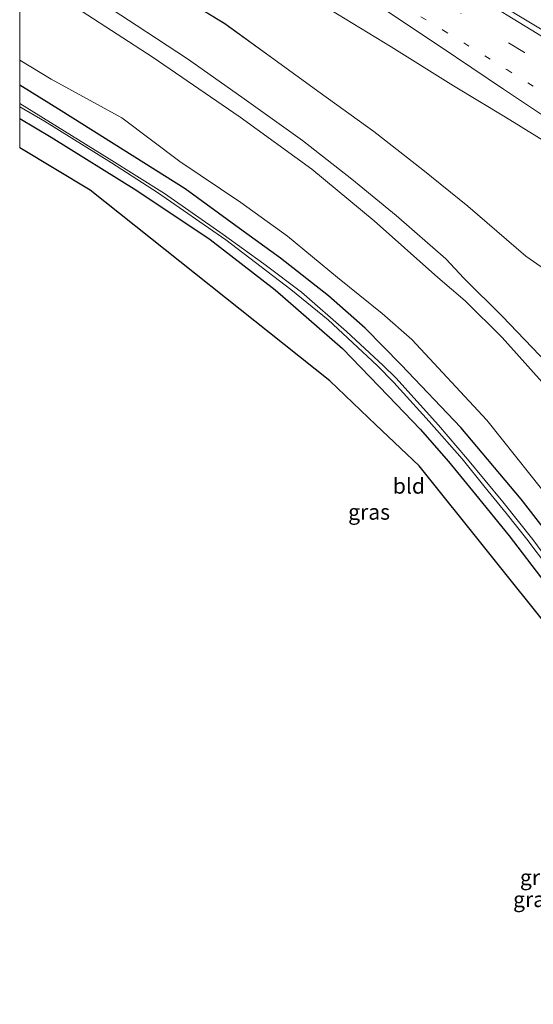
# Model space of a CAD drawing. Units: metres. Extents: x 59997 to 70000, y 381250 to 387502.
# Drawn here: x 60000 to 60083, y 386960 to 387119 of the extents above; entities that cross this region are included whole.
import ezdxf
from ezdxf.enums import TextEntityAlignment as Align

# ---------------------------------------------------------------- set-up
doc = ezdxf.new("R2010")
doc.units = ezdxf.units.M
doc.linetypes.add('VW-1-3_STREEP', pattern=[4, 1, -3])
doc.linetypes.add('VW-3-9_STREEP', pattern=[12, 3, -9])
for name, color, linetype, lineweight in [('B-ME-GW-INSTEEKWATERGANG-L-B1', 10, 'Continuous', 25), ('B-ME-GW-KRUINLIJN-L-B1', 93, 'Continuous', 18), ('B-ME-GW-TEENLIJN-L-B1', 93, 'Continuous', 18), ('B-ME-IE-GRASLAND-GV-B6', 93, 'Continuous', 18), ('B-ME-IE-GRONDWERKLIJN-GROND_INGERICHT-GV-B6', 253, 'Continuous', 18), ('B-ME-KG-KADASTRAAL-OPNAMEDTMGRENS-L-B1', 10, 'Continuous', 25), ('B-ME-OG-WATER-GV-B6', 153, 'Continuous', 18), ('B-ME-VH-VERH_SOORT-BITUMEN-GV-B6', 8, 'IE-TERREINAFSCHEIDING-NATUURLIJK-HOUTWAL', 18), ('B-ME-VW-MARKERING-13STREEP-045-L-B1', 255, 'VW-1-3_STREEP', 18), ('B-ME-VW-MARKERING-39STREEP-015-L-B1', 255, 'VW-3-9_STREEP', 18), ('B-ME-VW-MARKERING-STREEP-015-L-B1', 7, 'Continuous', 18)]:
    doc.layers.add(name, color=color, linetype=linetype, lineweight=lineweight)
doc.styles.add('NLCS-ISO', font='NLCS-ISO.TTF')
doc.linetypes.add('IE-TERREINAFSCHEIDING-NATUURLIJK-HOUTWAL', pattern='A,7,-1.5,[67,NLCS.SHX,S=0.75,R=45,X=0,Y=0],-1.5,7,-1.5,[70,NLCS.SHX,S=0.75,R=0,X=0,Y=0],-1.5', length=20)

# ---------------------------------------------------------------- blocks, each defined once
blk = doc.blocks.new('d49cn_FeatureWriter_4_14_FMEBLOCK5')
at = {"layer": 'B-ME-IE-GRASLAND-GV-B6'}
for points in [[(-80.95, 111.37, 1.95), (-71.04, 105.37, 1.89), (-60.95, 99.06, 1.74), (-52.59, 93.98, 1.67), (-39.94, 86.18, 1.53), (-25.58, 76.95, 1.41), (-11.09, 67.41, 1.24), (2.13, 58.47, 1.14), (20.69, 45.45, 0.93), (35.56, 34.7, 0.85), (51.43, 23.03, 0.82), (66.31, 11.66, 0.73), (82.59, -1.03, 0.58), (94.98, -11.26, 0.53), (108.35, -22.16, 0.47), (118.7, -30.76, 0.4)], [(29, -59.04, 0.75), (23.79, -42.65, 0.72), (16.56, -25.17, 0.69), (10.9, -12.84, 0.61), (5.97, -2.2, 0.58), (0.64, 7.67, 0.45), (-7.42, 20.14, 0.48), (-13.2, 29.01, 0.55), (-21.21, 40.6, 0.63), (-28.21, 50.23, 0.77), (-34.45, 58.51, 0.86), (-40.8, 65.65, 0.91), (-49.31, 71.58, 1.23), (-58.63, 79.62, 1.22), (-65.9, 85.49, 1.39), (-73.84, 91.7, 1.46), (-82.47, 97.95, 1.52), (-90.35, 103.66, 1.56), (-97.9, 109.1, 1.72), (-106.42, 114.34, 1.9)]]:
    blk.add_polyline3d(points, dxfattribs=at)

msp = doc.modelspace()

# ---------------------------------------------------------------- linework, layer by layer
at = {"layer": 'B-ME-GW-INSTEEKWATERGANG-L-B1'}
for points in [[(60061.599, 387062.804, 0.259), (60055.769, 387068.71, 0.157), (60049.867, 387073.94, 0.172), (60042.12, 387079.987, 0.1), (60035.482, 387084.82, 0.115), (60026.708, 387091.198, 0.01), (60016.716, 387097.52, -0.076), (60006.708, 387103.819, -0.226), (60000, 387107.941, -0.3351)], [(60000, 387102.5395, -0.8488), (60005.083, 387099.566, -0.748), (60018.932, 387090.905, -0.682), (60030.764, 387083.009, -0.49), (60041.258, 387074.882, -0.286), (60052.124, 387065.397, -0.133), (60059.487, 387057.783, 0.037)], [(60117.904, 386982.765, 0.395), (60113.93, 386990.446, 0.323), (60108.658, 387000.069, 0.287), (60102.147, 387010.792, 0.326), (60095.502, 387021.045, 0.365), (60087.667, 387032.429, 0.389), (60080.951, 387041.064, 0.326), (60071.214, 387052.682, 0.302), (60061.599, 387062.804, 0.259)], [(60059.487, 387057.783, 0.037), (60064.626, 387052.377, 0.056), (60069.204, 387047.149, 0.074), (60073.598, 387041.827, 0.086), (60079.032, 387035.159, 0.131), (60084.781, 387027.614, 0.146), (60088.825, 387022.014, 0.119), (60092.876, 387015.826, 0.095), (60096.643, 387010.04, 0.011), (60100.245, 387003.899, -0.015), (60104.231, 386997.021, -0.054), (60107.108, 386991.926, -0.096), (60108.971, 386988.521, -0.186), (60110.179, 386986.571, -0.33), (60110.981, 386985.216, -0.417), (60110.968, 386984.223, -0.483), (60109.82, 386982.108, -0.507), (60107.195, 386978.694, -0.486), (60103.693, 386974.325, -0.443)]]:
    msp.add_polyline3d(points, dxfattribs=at)
at = {"layer": 'B-ME-GW-KRUINLIJN-L-B1'}
for points in [[(60068.79, 387079.9, 4.216), (60060.772, 387086.877, 4.183), (60053.638, 387092.752, 4.24), (60045.661, 387099.019, 4.282), (60035.854, 387106.019, 4.381), (60027.096, 387112.166, 4.384), (60018.788, 387117.645, 4.285), (60003.801, 387127.5, 4.33), (60000, 387130.0077, 4.3403)], [(60067.524, 387076.89, 4.282), (60057.223, 387086.015, 4.102), (60047.147, 387094.382, 4.15), (60035.596, 387102.776, 4.252), (60021.374, 387112.524, 4.339), (60010.105, 387119.85, 4.294), (60000.077, 387126.432, 4.339), (60000, 387126.4796, 4.3389)], [(60176.423, 386860.955, 4.454), (60172.86, 386868.08, 4.439), (60167.945, 386878.868, 4.448), (60163.859, 386890.448, 4.436), (60160.5, 386902.256, 4.475), (60156.791, 386918.155, 4.484), (60152.668, 386935.117, 4.514), (60150.338, 386946.348, 4.487), (60146.981, 386957.683, 4.511), (60142.485, 386969.147, 4.526), (60136.957, 386981.504, 4.454), (60129.909, 386995.918, 4.445), (60122.225, 387010.101, 4.292), (60116.558, 387019.37, 4.34), (60111.25, 387027.508, 4.385), (60103.767, 387038.681, 4.367), (60097.182, 387047.916, 4.403), (60090.346, 387056.797, 4.466), (60085.073, 387063.077, 4.547), (60077.931, 387070.56, 4.562), (60071.718, 387076.751, 4.397), (60068.79, 387079.9, 4.216)], [(60173.892, 386857.808, 4.499), (60168.297, 386869.49, 4.448), (60163.417, 386882.472, 4.475), (60159.771, 386894.828, 4.52), (60157, 386905.317, 4.538), (60155.244, 386913.246, 4.517), (60152.43, 386923.398, 4.442), (60150.426, 386932.817, 4.433), (60148.128, 386942.202, 4.421), (60146.144, 386950.774, 4.448), (60142.888, 386960.681, 4.475), (60139.603, 386968.308, 4.49), (60135.176, 386978.541, 4.436), (60130.112, 386989.247, 4.364), (60123.114, 387001.998, 4.253), (60118.098, 387010.837, 4.19), (60111.533, 387021.114, 4.124), (60105.96, 387029.653, 4.175), (60099.141, 387040.312, 4.274), (60092.012, 387049.955, 4.283), (60085.281, 387058.935, 4.403), (60077.891, 387067.175, 4.448), (60071.933, 387073.113, 4.376), (60067.524, 387076.89, 4.282)]]:
    msp.add_polyline3d(points, dxfattribs=at)
at = {"layer": 'B-ME-GW-TEENLIJN-L-B1'}
for points in [[(60000, 387138.1285, 2.1639), (60000.881, 387137.61, 2.146), (60009.042, 387132.893, 2.071), (60016.206, 387128.706, 1.912), (60024.568, 387123.105, 1.9), (60033.094, 387117.867, 1.723), (60040.641, 387112.429, 1.558), (60048.521, 387106.715, 1.519), (60057.15, 387100.472, 1.462), (60065.09, 387094.255, 1.393), (60072.362, 387088.393, 1.218)], [(60000, 387111.9979, -0.3303), (60005.096, 387108.899, -0.205), (60016.487, 387102.656, -0.115), (60025.835, 387095.631, -0.085), (60035.722, 387089.018, 0.034), (60043.219, 387083.531, 0.121), (60051.286, 387076.901, 0.265), (60058.512, 387071.06, 0.28), (60063.305, 387066.86, 0.364)], [(60072.362, 387088.393, 1.218), (60081.685, 387080.348, 1.226), (60090.188, 387074.415, 0.908), (60096.544, 387067.284, 0.863), (60102.778, 387059.003, 0.767), (60109.784, 387049.374, 0.629), (60117.792, 387037.777, 0.551), (60123.57, 387028.907, 0.482), (60131.632, 387016.437, 0.452), (60136.963, 387006.571, 0.581), (60141.895, 386995.926, 0.611), (60147.555, 386983.602, 0.689), (60154.778, 386966.116, 0.722), (60159.994, 386949.733, 0.746), (60163.61, 386935.016, 0.689), (60166.719, 386920.587, 0.725), (60169.421, 386909.606, 0.761), (60173.299, 386896.434, 0.746), (60177.676, 386881.802, 0.905), (60181.163, 386873.202, 1.001), (60183.132, 386869.298, 1.001)], [(60063.305, 387066.86, 0.364), (60075.429, 387053.842, 0.392), (60082.365, 387045.118, 0.368), (60090.236, 387035.193, 0.398), (60097.455, 387025.226, 0.455), (60102.949, 387016.002, 0.446), (60108.879, 387005.739, 0.458), (60114.386, 386996.436, 0.389), (60118.918, 386988.306, 0.356), (60122.688, 386980.915, 0.374), (60125.764, 386974.248, 0.446), (60130.644, 386964.029, 0.557), (60133.591, 386956.395, 0.587)]]:
    msp.add_polyline3d(points, dxfattribs=at)
at = {"layer": 'B-ME-IE-GRASLAND-GV-B6'}
for points in [[(60146.981, 386957.683, 4.511), (60142.485, 386969.147, 4.526), (60136.957, 386981.504, 4.454), (60129.909, 386995.918, 4.445), (60122.225, 387010.101, 4.292), (60116.558, 387019.37, 4.34), (60111.25, 387027.508, 4.385), (60103.767, 387038.681, 4.367), (60097.182, 387047.916, 4.403), (60090.346, 387056.797, 4.466), (60085.073, 387063.077, 4.547), (60077.931, 387070.56, 4.562), (60071.718, 387076.751, 4.397), (60068.79, 387079.9, 4.216), (60060.772, 387086.877, 4.183), (60053.638, 387092.752, 4.24), (60045.661, 387099.019, 4.282), (60035.854, 387106.019, 4.381), (60027.096, 387112.166, 4.384), (60018.788, 387117.645, 4.285), (60003.801, 387127.5, 4.33)], [(60003.801, 387127.5, 4.33), (60018.788, 387117.645, 4.285), (60027.096, 387112.166, 4.384), (60035.854, 387106.019, 4.381), (60045.661, 387099.019, 4.282), (60053.638, 387092.752, 4.24), (60060.772, 387086.877, 4.183), (60068.79, 387079.9, 4.216), (60071.718, 387076.751, 4.397), (60077.931, 387070.56, 4.562), (60085.073, 387063.077, 4.547), (60090.346, 387056.797, 4.466), (60097.182, 387047.916, 4.403), (60103.767, 387038.681, 4.367), (60111.25, 387027.508, 4.385), (60116.558, 387019.37, 4.34), (60122.225, 387010.101, 4.292), (60129.909, 386995.918, 4.445), (60136.957, 386981.504, 4.454), (60142.485, 386969.147, 4.526), (60146.981, 386957.683, 4.511)], [(60133.591, 386956.395, 0.587), (60130.644, 386964.029, 0.557), (60125.764, 386974.248, 0.446), (60122.688, 386980.915, 0.374), (60118.918, 386988.306, 0.356), (60114.386, 386996.436, 0.389), (60108.879, 387005.739, 0.458), (60102.949, 387016.002, 0.446), (60097.455, 387025.226, 0.455), (60090.236, 387035.193, 0.398), (60082.365, 387045.118, 0.368), (60075.429, 387053.842, 0.392), (60063.305, 387066.86, 0.364), (60058.512, 387071.06, 0.28), (60051.286, 387076.901, 0.265), (60043.219, 387083.531, 0.121), (60035.722, 387089.018, 0.034), (60025.835, 387095.631, -0.085), (60016.487, 387102.656, -0.115), (60005.096, 387108.899, -0.205), (60000, 387111.9979, -0.3303), (60000, 387126.4796, 4.3389)], [(60024.568, 387123.105, 1.9), (60033.094, 387117.867, 1.723), (60040.641, 387112.429, 1.558), (60048.521, 387106.715, 1.519), (60057.15, 387100.472, 1.462), (60065.09, 387094.255, 1.393), (60072.362, 387088.393, 1.218), (60081.685, 387080.348, 1.226), (60090.188, 387074.415, 0.908), (60096.544, 387067.284, 0.863), (60102.778, 387059.003, 0.767), (60109.784, 387049.374, 0.629), (60117.792, 387037.777, 0.551), (60123.57, 387028.907, 0.482), (60131.632, 387016.437, 0.452), (60136.963, 387006.571, 0.581), (60141.895, 386995.926, 0.611), (60147.555, 386983.602, 0.689), (60154.778, 386966.116, 0.722), (60159.994, 386949.733, 0.746)], [(60252.107, 386995.743, 0.974), (60233.691, 387010.904, 1.082), (60215.422, 387025.504, 1.151), (60198.364, 387038.796, 1.217), (60177.865, 387054.064, 1.349), (60157.544, 387068.497, 1.565), (60138.305, 387081.901, 1.673), (60116.783, 387096.322, 1.898), (60096.67, 387109.148, 2.042), (60084.331, 387116.848, 2.063), (60075.053, 387122.537, 2.149)], [(60010.105, 387119.85, 4.294), (60021.374, 387112.524, 4.339), (60035.596, 387102.776, 4.252), (60047.147, 387094.382, 4.15), (60057.223, 387086.015, 4.102), (60067.524, 387076.89, 4.282), (60071.933, 387073.113, 4.376), (60077.891, 387067.175, 4.448), (60085.281, 387058.935, 4.403), (60092.012, 387049.955, 4.283), (60099.141, 387040.312, 4.274), (60105.96, 387029.653, 4.175), (60111.533, 387021.114, 4.124), (60118.098, 387010.837, 4.19), (60123.114, 387001.998, 4.253), (60130.112, 386989.247, 4.364), (60135.176, 386978.541, 4.436), (60139.603, 386968.308, 4.49), (60142.888, 386960.681, 4.475), (60146.144, 386950.774, 4.448)], [(60146.144, 386950.774, 4.448), (60142.888, 386960.681, 4.475), (60139.603, 386968.308, 4.49), (60135.176, 386978.541, 4.436), (60130.112, 386989.247, 4.364), (60123.114, 387001.998, 4.253), (60118.098, 387010.837, 4.19), (60111.533, 387021.114, 4.124), (60105.96, 387029.653, 4.175), (60099.141, 387040.312, 4.274), (60092.012, 387049.955, 4.283), (60085.281, 387058.935, 4.403), (60077.891, 387067.175, 4.448), (60071.933, 387073.113, 4.376), (60067.524, 387076.89, 4.282), (60057.223, 387086.015, 4.102), (60047.147, 387094.382, 4.15), (60035.596, 387102.776, 4.252), (60021.374, 387112.524, 4.339), (60010.105, 387119.85, 4.294)], [(60000, 387111.9979, -0.3303), (60005.096, 387108.899, -0.205), (60016.487, 387102.656, -0.115), (60025.835, 387095.631, -0.085), (60035.722, 387089.018, 0.034), (60043.219, 387083.531, 0.121), (60051.286, 387076.901, 0.265), (60058.512, 387071.06, 0.28), (60063.305, 387066.86, 0.364), (60075.429, 387053.842, 0.392), (60082.365, 387045.118, 0.368), (60090.236, 387035.193, 0.398), (60097.455, 387025.226, 0.455), (60102.949, 387016.002, 0.446), (60108.879, 387005.739, 0.458), (60114.386, 386996.436, 0.389), (60118.918, 386988.306, 0.356), (60122.688, 386980.915, 0.374), (60125.764, 386974.248, 0.446), (60130.644, 386964.029, 0.557), (60133.591, 386956.395, 0.587)], [(60130.355, 386956.171, 0.443), (60125.871, 386966.513, 0.464), (60122.301, 386974.394, 0.422), (60117.904, 386982.765, 0.395), (60113.93, 386990.446, 0.323), (60108.658, 387000.069, 0.287), (60102.147, 387010.792, 0.326), (60095.502, 387021.045, 0.365), (60087.667, 387032.429, 0.389), (60080.951, 387041.064, 0.326), (60071.214, 387052.682, 0.302), (60061.599, 387062.804, 0.259), (60055.769, 387068.71, 0.157), (60049.867, 387073.94, 0.172), (60042.12, 387079.987, 0.1), (60035.482, 387084.82, 0.115), (60026.708, 387091.198, 0.01), (60016.716, 387097.52, -0.076), (60006.708, 387103.819, -0.226), (60000, 387107.941, -0.3351), (60000, 387111.9979, -0.3303)], [(60000, 387107.941, -0.3351), (60006.708, 387103.819, -0.226), (60016.716, 387097.52, -0.076), (60026.708, 387091.198, 0.01), (60035.482, 387084.82, 0.115), (60042.12, 387079.987, 0.1), (60049.867, 387073.94, 0.172), (60055.769, 387068.71, 0.157), (60061.599, 387062.804, 0.259), (60071.214, 387052.682, 0.302), (60080.951, 387041.064, 0.326), (60087.667, 387032.429, 0.389), (60095.502, 387021.045, 0.365), (60102.147, 387010.792, 0.326), (60108.658, 387000.069, 0.287), (60113.93, 386990.446, 0.323), (60117.904, 386982.765, 0.395), (60122.301, 386974.394, 0.422), (60125.871, 386966.513, 0.464), (60130.355, 386956.171, 0.443)], [(60126.219, 386958.332, -1.155), (60122.738, 386966.577, -1.107), (60119.954, 386972.459, -1.077), (60116.64, 386979.46, -1.143), (60111.474, 386989.099, -1.182), (60107.674, 386996.454, -1.188), (60102.502, 387005.174, -1.197), (60098.243, 387012.092, -1.197), (60094.258, 387018.452, -1.23), (60089.138, 387026.005, -1.227), (60082.835, 387034.586, -1.242), (60078.012, 387040.665, -1.248), (60072.288, 387047.552, -1.299), (60067.621, 387053.052, -1.266), (60060.711, 387060.694, -1.333), (60058.678, 387062.672, -1.321), (60052.77, 387068.171, -1.321), (60045.481, 387074.521, -1.321), (60039.429, 387079.075, -1.321), (60032.869, 387083.839, -1.354), (60023.362, 387090.433, -1.369), (60014.453, 387096.05, -1.615), (60000, 387104.9931, -1.8534), (60000, 387107.941, -0.3351)], [(60000, 387104.423, -2.0202), (60004.02, 387102.119, -2.011), (60014.796, 387095.373, -2.014), (60022.264, 387090.615, -1.984), (60033.262, 387082.95, -1.327), (60043.776, 387074.924, -1.297), (60049.785, 387070.045, -1.327), (60057.682, 387062.673, -1.342), (60060.399, 387059.952, -1.342), (60066.097, 387053.637, -1.341), (60071.432, 387047.601, -1.341), (60075.123, 387042.968, -1.341), (60078.555, 387038.856, -1.341), (60081.874, 387034.618, -1.302), (60085.361, 387030.001, -1.296)], [(60084.781, 387027.614, 0.146), (60079.032, 387035.159, 0.131), (60073.598, 387041.827, 0.086), (60069.204, 387047.149, 0.074), (60064.626, 387052.377, 0.056), (60059.487, 387057.783, 0.037), (60052.124, 387065.397, -0.133), (60041.258, 387074.882, -0.286), (60030.764, 387083.009, -0.49), (60018.932, 387090.905, -0.682), (60005.083, 387099.566, -0.748), (60000, 387102.5395, -0.8488), (60000, 387104.423, -2.0202)]]:
    msp.add_polyline3d(points, dxfattribs=at)
at = {"layer": 'B-ME-IE-GRONDWERKLIJN-GROND_INGERICHT-GV-B6'}
for points in [[(60000, 387102.5395, -0.8488), (60005.083, 387099.566, -0.748), (60018.932, 387090.905, -0.682), (60030.764, 387083.009, -0.49), (60041.258, 387074.882, -0.286), (60052.124, 387065.397, -0.133), (60059.487, 387057.783, 0.037), (60064.626, 387052.377, 0.056), (60069.204, 387047.149, 0.074), (60073.598, 387041.827, 0.086), (60079.032, 387035.159, 0.131), (60084.781, 387027.614, 0.146)], [(60086.339, 387019.201, 0.085), (60064.465, 387046.454, 0.025), (60057.512, 387053.086, -0.016), (60050.047, 387060.206, -0.208), (60011.381, 387090.986, -0.655), (60000, 387097.8097, -0.7769), (60000, 387102.5395, -0.8488)]]:
    msp.add_polyline3d(points, dxfattribs=at)
at = {"layer": 'B-ME-KG-KADASTRAAL-OPNAMEDTMGRENS-L-B1'}
for points in [[(60057.512, 387053.086, -0.016), (60050.047, 387060.206, -0.208), (60011.381, 387090.986, -0.655), (60000, 387097.8097, -0.7769)], [(60159.8491, 386841.3627, 0.6983), (60153.556, 386853.361, 0.685), (60149.169, 386858.567, 0.682), (60137.456, 386887.569, 0.679), (60126.971, 386943.234, 0.427), (60111.898, 386974.014, -0.076), (60107.965, 386968.775, -0.019), (60105.499, 386971.979, -0.162), (60104.917, 386972.735, -0.866), (60104.23, 386973.628, -0.881), (60103.693, 386974.325, -0.443), (60101.412, 386977.288, -0.223), (60107.965, 386983.182, -0.325), (60086.339, 387019.201, 0.085), (60064.465, 387046.454, 0.025), (60057.512, 387053.086, -0.016)]]:
    msp.add_polyline3d(points, dxfattribs=at)
at = {"layer": 'B-ME-OG-WATER-GV-B6'}
for points in [[(60000, 387104.9931, -1.8534), (60014.453, 387096.05, -1.615), (60023.362, 387090.433, -1.369), (60032.869, 387083.839, -1.354), (60039.429, 387079.075, -1.321), (60045.481, 387074.521, -1.321), (60052.77, 387068.171, -1.321), (60058.678, 387062.672, -1.321), (60060.711, 387060.694, -1.333), (60067.621, 387053.052, -1.266), (60072.288, 387047.552, -1.299), (60078.012, 387040.665, -1.248), (60082.835, 387034.586, -1.242), (60089.138, 387026.005, -1.227), (60094.258, 387018.452, -1.23), (60098.243, 387012.092, -1.197), (60102.502, 387005.174, -1.197), (60107.674, 386996.454, -1.188), (60111.474, 386989.099, -1.182), (60116.64, 386979.46, -1.143), (60119.954, 386972.459, -1.077), (60122.738, 386966.577, -1.107), (60126.219, 386958.332, -1.155)], [(60085.361, 387030.001, -1.296), (60081.874, 387034.618, -1.302), (60078.555, 387038.856, -1.341), (60075.123, 387042.968, -1.341), (60071.432, 387047.601, -1.341), (60066.097, 387053.637, -1.341), (60060.399, 387059.952, -1.342), (60057.682, 387062.673, -1.342), (60049.785, 387070.045, -1.327), (60043.776, 387074.924, -1.297), (60033.262, 387082.95, -1.327), (60022.264, 387090.615, -1.984), (60014.796, 387095.373, -2.014), (60004.02, 387102.119, -2.011), (60000, 387104.423, -2.0202), (60000, 387104.9931, -1.8534)]]:
    msp.add_polyline3d(points, dxfattribs=at)
at = {"layer": 'B-ME-VH-VERH_SOORT-BITUMEN-GV-B6'}
for points in [[(60075.053, 387122.537, 2.149), (60084.331, 387116.848, 2.063), (60096.67, 387109.148, 2.042), (60116.783, 387096.322, 1.898), (60138.305, 387081.901, 1.673), (60157.544, 387068.497, 1.565), (60177.865, 387054.064, 1.349), (60198.364, 387038.796, 1.217), (60215.422, 387025.504, 1.151), (60233.691, 387010.904, 1.082), (60252.107, 386995.743, 0.974)], [(60249.69, 386978.012, 0.403), (60239.342, 386986.607, 0.469), (60225.972, 386997.514, 0.529), (60213.587, 387007.737, 0.577), (60197.304, 387020.425, 0.733), (60182.421, 387031.797, 0.817), (60166.549, 387043.47, 0.847), (60151.681, 387054.217, 0.934), (60133.126, 387067.243, 1.138), (60119.901, 387076.177, 1.243), (60105.408, 387085.718, 1.408), (60091.052, 387094.948, 1.531), (60078.399, 387102.746, 1.667), (60070.04, 387107.827, 1.744), (60059.954, 387114.143, 1.891), (60050.041, 387120.143, 1.948)]]:
    msp.add_polyline3d(points, dxfattribs=at)
at = {"layer": 'B-ME-VW-MARKERING-13STREEP-045-L-B1'}
msp.add_polyline3d([(60057.894, 387123.106, 2.13), (60068.278, 387116.873, 2.041), (60078.624, 387110.447, 1.92), (60088.915, 387104.015, 1.816), (60099.17, 387097.436, 1.711), (60109.36, 387090.903, 1.624), (60119.512, 387084.278, 1.535), (60129.683, 387077.555, 1.436), (60139.728, 387070.713, 1.331), (60149.713, 387063.843, 1.265), (60159.719, 387056.735, 1.188), (60169.485, 387049.719, 1.123), (60179.293, 387042.525, 1.039), (60189.026, 387035.249, 0.993), (60198.684, 387027.879, 0.977), (60208.27, 387020.423, 0.878), (60217.768, 387012.885, 0.823), (60227.262, 387005.279, 0.765), (60236.636, 386997.574, 0.726), (60246.002, 386989.81, 0.68), (60255.271, 386981.982, 0.665), (60264.495, 386974.049, 0.636)], dxfattribs=at)
at = {"layer": 'B-ME-VW-MARKERING-39STREEP-015-L-B1'}
msp.add_polyline3d([(60265.849, 386977.931, 0.723), (60256.673, 386985.756, 0.751), (60247.445, 386993.512, 0.786), (60238.184, 387001.173, 0.835), (60228.862, 387008.807, 0.863), (60219.489, 387016.338, 0.918), (60210.029, 387023.799, 0.972), (60200.557, 387031.142, 1.017), (60190.909, 387038.536, 1.078), (60181.306, 387045.7, 1.15), (60171.554, 387052.881, 1.209), (60161.822, 387059.886, 1.298), (60151.981, 387066.826, 1.366), (60142.041, 387073.698, 1.437), (60132.09, 387080.451, 1.54), (60122.061, 387087.16, 1.637), (60111.984, 387093.739, 1.735), (60101.811, 387100.352, 1.825), (60091.659, 387106.774, 1.922), (60081.471, 387113.228, 2.017), (60071.224, 387119.514, 2.134)], dxfattribs=at)
at = {"layer": 'B-ME-VW-MARKERING-STREEP-015-L-B1'}
for points in [[(60268.294, 386980.658, 0.854), (60259.186, 386988.451, 0.878), (60249.977, 386996.204, 0.919), (60240.664, 387003.955, 0.959), (60231.317, 387011.603, 1.001), (60221.765, 387019.118, 1.057), (60212.361, 387026.685, 1.095), (60202.92, 387033.971, 1.147), (60193.307, 387041.393, 1.211), (60183.596, 387048.652, 1.278), (60173.944, 387055.775, 1.336), (60164.092, 387062.824, 1.424), (60154.037, 387069.907, 1.494), (60144.18, 387076.727, 1.559), (60134.212, 387083.447, 1.657), (60124.189, 387090.176, 1.766), (60113.959, 387096.774, 1.885), (60103.821, 387103.492, 1.943), (60093.76, 387109.805, 2.063), (60083.556, 387116.3, 2.147), (60073.137, 387122.682, 2.248)], [(60057.898, 387120.803, 2.085), (60067.902, 387114.175, 1.967), (60078.111, 387107.268, 1.836), (60087.324, 387101.157, 1.732), (60098.001, 387093.958, 1.619), (60107.333, 387087.84, 1.521), (60117.457, 387080.956, 1.409), (60127.787, 387074.441, 1.307), (60137.677, 387067.595, 1.256), (60147.636, 387060.751, 1.142), (60157.465, 387053.668, 1.099), (60167.196, 387046.697, 1.025), (60176.948, 387039.564, 0.951), (60186.484, 387032.477, 0.899), (60196.322, 387024.944, 0.816), (60205.405, 387018.005, 0.767), (60214.797, 387010.459, 0.72), (60224.251, 387002.986, 0.672), (60233.41, 386995.444, 0.62), (60242.619, 386987.833, 0.584), (60251.765, 386980.077, 0.567), (60260.875, 386972.344, 0.537)]]:
    msp.add_polyline3d(points, dxfattribs=at)

# ---------------------------------------------------------------- block references
at = {"layer": 'B-ME-IE-GRASLAND-GV-B6'}
msp.add_blockref('d49cn_FeatureWriter_4_14_FMEBLOCK5', (60130.9925, 387008.7695), dxfattribs=at)

# ---------------------------------------------------------------- texts
at = {"layer": 'B-ME-IE-GRASLAND-GV-B6', "ltscale": 0.2, "style": 'NLCS-ISO'}
for p in [(60056.401, 387039.0255), (60084.134, 386980.0285), (60083.026, 386976.48)]:
    msp.add_text('gras', height=2.5, dxfattribs=at).set_placement(p, align=Align.MIDDLE_CENTER)
at = {"layer": 'B-ME-IE-GRONDWERKLIJN-GROND_INGERICHT-GV-B6', "ltscale": 0.2, "style": 'NLCS-ISO'}
msp.add_text('bld', height=2.5, dxfattribs=at).set_placement((60062.834, 387043.2299), align=Align.MIDDLE_CENTER)

doc.saveas('drawing.dxf')
